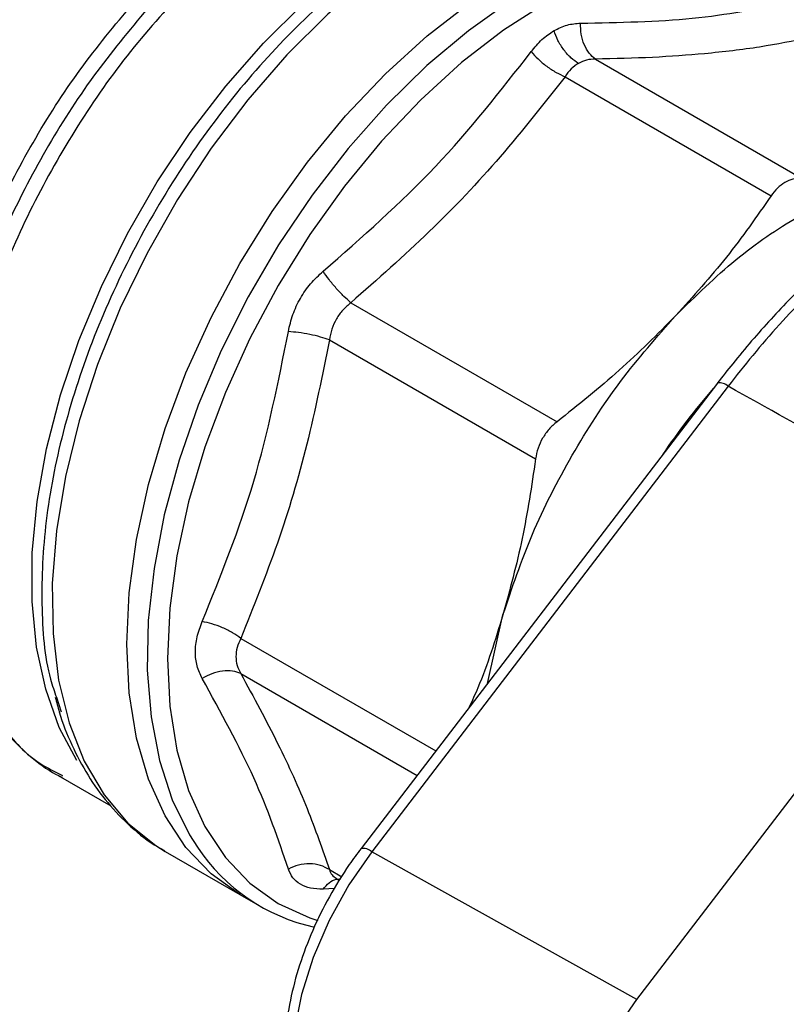
# Model space of a CAD drawing. Extents: x 0.4 to 10.6, y 0.4 to 8.1.
# Drawn here: x 2.6 to 2.7, y 5.4 to 5.5 of the extents above; entities that cross this region are included whole.
import ezdxf

# ---------------------------------------------------------------- set-up
doc = ezdxf.new("R2010")
doc.units = 0
doc.linetypes.add('SLD-SOLID', pattern=[0])
doc.layers.get('0').update_dxf_attribs({"linetype": 'CONTINUOUS'})

msp = doc.modelspace()

# ---------------------------------------------------------------- linework, layer by layer
at = {"color": 7, "linetype": 'SLD-SOLID'}
for p, q in [((2.649218055938476, 5.450089141374985), (2.670864230522503, 5.437592998634435)), ((2.646021893543124, 5.448244110283848), (2.667668190560978, 5.435747964037349)), ((2.623543205415287, 5.424515436960246), (2.64518937616517, 5.412019187170538)), ((2.621283126287129, 5.420601001452032), (2.642929434635468, 5.40810485363052)), ((2.662035342685691, 5.416076315420328), (2.624599004400082, 5.367208702937656)), ((2.663158035286835, 5.415738479528791), (2.625721697001217, 5.366870867046116)), ((2.653565165070964, 5.351339168463007), (2.690952786920505, 5.400143188830939)), ((2.637866078682995, 5.384526909646068), (2.639508174192321, 5.391725908450403)), ((2.592612052685449, 5.383089707117787), (2.593113673699881, 5.381548097339336)), ((2.592795503164618, 5.374871637655916), (2.598334307402266, 5.371674154029875)), ((2.592901266843046, 5.375049352890188), (2.593242694867361, 5.37485891713751)), ((2.604030805674086, 5.366908204434468), (2.611882184988289, 5.362375699633455)), ((2.653565165070964, 5.351339168463007), (2.625721697001217, 5.366870867046116)), ((2.621995717024624, 5.364064281311635), (2.622346002131259, 5.363862066023849)), ((2.611885088654476, 5.362374023382646), (2.614025851060173, 5.361138187551343))]:
    msp.add_line(p, q, dxfattribs=at)
at = {"color": 8, "linetype": 'SLD-SOLID'}
for p, q in [((2.611972166712084, 5.389268287478528), (2.632444423812682, 5.377449739672981)), ((2.611972096626313, 5.385577484130847), (2.630484049909105, 5.374890760973988)), ((2.621283107486609, 5.364995006266419), (2.622582950122077, 5.364244618683444)), ((2.621818839069184, 5.363010960974415), (2.620628609676889, 5.362943518934093))]:
    msp.add_line(p, q, dxfattribs=at)
at = {"color": 8, "linetype": 'SLD-SOLID', "flags": 128}
for points in [[(2.59476704667091, 5.376448565453978), (2.592913785619348, 5.379923622656493), (2.591484500641166, 5.383924710344234), (2.59052869919086, 5.38835270361519), (2.590058230622835, 5.393152707321891), (2.590078927475636, 5.398265214393026), (2.59059053316423, 5.403626843560279), (2.591586705160977, 5.409171125114728), (2.593055093625819, 5.414829324951575), (2.594977494510921, 5.420531296687241), (2.597330075241654, 5.426206351284923), (2.600083670176102, 5.431784133407567), (2.603204142180184, 5.437195493633881), (2.606652805835843, 5.442373345724241), (2.610386907035662, 5.44725349830872), (2.614360153018225, 5.45177545068657), (2.618523286273237, 5.455883142871372), (2.622824695201492, 5.459525650583334), (2.627211053959208, 5.46265781657271), (2.631627982055958, 5.465240811312652)], [(2.63470670540595, 5.464549383559822), (2.630128632086991, 5.461867138823037), (2.625583542634764, 5.458608635785777), (2.621129301564771, 5.454815359154007), (2.616822616782137, 5.450535601951828), (2.612718317621024, 5.445823850692562), (2.608868656800533, 5.440740091699171), (2.605322645184049, 5.435349047405431), (2.60212542781136, 5.42971935236065), (2.599317709147399, 5.42392267942839), (2.59693523486491, 5.418032827303764), (2.595008336758571, 5.412124780966312), (2.593561546584361, 5.406273757030023), (2.592613283740477, 5.400554246144383), (2.592175620765997, 5.395039064637823), (2.592254129642782, 5.389798427477317), (2.592847810857363, 5.384899054346473), (2.593949106125969, 5.380403320222825), (2.595543994620668, 5.37636846126853), (2.597612171471558, 5.372845846144415), (2.600127306272448, 5.369880322024468), (2.603057378298949, 5.36750964363678), (2.604030805674083, 5.366908204434469)], [(2.662836919216214, 5.463136956777285), (2.661880525581742, 5.463196002497346), (2.657829960318542, 5.463041740846575), (2.653595913409727, 5.462253744398739), (2.649229780449176, 5.460841578363264), (2.644784560376512, 5.458822384522853), (2.640314212141761, 5.456220673155456), (2.6358729997168, 5.453068025512701), (2.63151483340424, 5.449402710466281), (2.627292615439389, 5.445269219975691), (2.623257597828772, 5.440717729016114), (2.6194587602202, 5.435803486522188), (2.615942215356203, 5.430586144740775), (2.612750649327789, 5.425129035133507), (2.609922803423134, 5.419498399618618), (2.60749300386082, 5.413762586483798), (2.605490745116038, 5.407991220730564), (2.603940331897618, 5.402254358921065), (2.602860584121788, 5.396621638786305), (2.602264608463881, 5.391161433918437), (2.602159639261053, 5.385940023807968), (2.602546950697231, 5.381020789300528), (2.603421841336247, 5.376463443239266), (2.604773691190902, 5.372323305631822), (2.606586090635223, 5.36865063214037), (2.607427618994764, 5.367333766981827)], [(2.681357152669653, 5.447255863552842), (2.679788470200778, 5.450661034150048), (2.677633503396836, 5.453919556802016), (2.675055523774986, 5.45662694728354), (2.672086950924751, 5.458749158588453), (2.668765116372128, 5.460259502678258), (2.665131794113991, 5.461138986099703), (2.661232675285838, 5.461376548838478), (2.657116793569254, 5.460969203405304), (2.652835908564915, 5.45992207240535), (2.64844385488558, 5.458248324118501), (2.643995865154593, 5.455969006900595), (2.639547875423606, 5.453112784488138), (2.635155821744271, 5.449715575535186), (2.630874936739932, 5.445820101915428), (2.626759055023348, 5.441475351469839), (2.622859936195195, 5.436735961956156), (2.619226613937057, 5.431661533947371), (2.615904779384435, 5.426315881319946), (2.6129362065342, 5.420766228757291), (2.61035822691235, 5.415082366360364), (2.608203260108408, 5.40933577199666), (2.606498406080276, 5.403598712424557), (2.605265104356536, 5.397943334496892), (2.604518864421942, 5.39244075787243), (2.60426907067665, 5.387160180644897), (2.604518864421942, 5.382168009136787), (2.605265104356536, 5.377527022801344), (2.606498406080276, 5.373295584734496), (2.608203260108409, 5.369526907725073), (2.61035822691235, 5.366268385073107), (2.6129362065342, 5.363560994591582), (2.615904779384436, 5.361438783286669), (2.619226613937058, 5.359928439196865), (2.620062115266905, 5.35966214594223)], [(2.625721697001217, 5.366870867046116), (2.623312144130265, 5.363379694384583), (2.6212407164853, 5.359647923557064), (2.619565770693853, 5.355780686674141), (2.618334493626262, 5.351886932220163), (2.617581573038769, 5.348076355737206), (2.617328220343896, 5.344456309462768), (2.617581573038765, 5.341128777983474), (2.618334493626253, 5.338187505107184), (2.61956577069384, 5.335715352895789), (2.621240716485282, 5.333781967260483), (2.622134593761714, 5.333097790160504)]]:
    msp.add_lwpolyline(points, dxfattribs=at)
at = {"color": 7, "linetype": 'SLD-SOLID', "flags": 128}
for points in [[(2.611885088654472, 5.362374023382648), (2.611882757017172, 5.362375369626985), (2.608850793043925, 5.364542898788209), (2.60621776305559, 5.367308103085226), (2.604016778931991, 5.370636208469593), (2.60227551932552, 5.374485362085087), (2.601015881586034, 5.378807158591664), (2.600253706388963, 5.38354724889069), (2.599998578529636, 5.388646023596389), (2.600253706388913, 5.394039362658459), (2.601015881585935, 5.399659441708905), (2.602275519325373, 5.405435584992826), (2.604016778931798, 5.411295154157026), (2.606217763055354, 5.417164461719466), (2.608850793043648, 5.422969697732095), (2.611882757016857, 5.42863785798378), (2.615275526268832, 5.434097662070612), (2.618986434757698, 5.439280449788347), (2.62296881565609, 5.44412104457431), (2.627172588213577, 5.448558573140491), (2.631544887551165, 5.452537230990455), (2.636030729467816, 5.456006984193268), (2.640573701899125, 5.458924198588948)], [(2.653565165070943, 5.313268202664691), (2.650954502879061, 5.314036553835632), (2.648710186972519, 5.315488558715922), (2.646895444617665, 5.317583311166169), (2.645561401058448, 5.320261797448285), (2.644745639206967, 5.323448558770984), (2.644471140850994, 5.327053817128262), (2.644745639206972, 5.330976004541323), (2.645561401058457, 5.335104624449719), (2.646895444617679, 5.339323364640081), (2.648710186972537, 5.343513374014446), (2.650954502879083, 5.347556610884502), (2.653565165070964, 5.351339168463007)]]:
    msp.add_lwpolyline(points, dxfattribs=at)
at = {"color": 8, "linetype": 'SLD-SOLID'}
for centre, radius, start, end in [((2.662224108032766, 5.414669240457196), 0.001419680354206608, 48.86440032049731, 97.64086230424847), ((2.712827853371898, 5.370714775927988), 0.06804803903826012, 138.8523197180548, 146.237913302715), ((2.624787769747169, 5.365801627974616), 0.001419680354121311, 48.8644003186457, 97.64086230538234)]:
    msp.add_arc(centre, radius, start, end, dxfattribs=at)
at = {"color": 7, "linetype": 'SLD-SOLID'}
msp.add_arc((2.62394119672329, 5.378354298802994), 0.01985322067115087, 213.7176341274231, 257.6855433217784, dxfattribs=at)
at = {"color": 8, "linetype": 'SLD-SOLID'}
for points, knots in [([(2.633171403810224, 5.464897225393822), (2.630714301504235, 5.46346781671952), (2.625800096669543, 5.460608999241352), (2.618592215642617, 5.454446795366865), (2.611812236534107, 5.44715818092651), (2.605681523995918, 5.438842756173282), (2.600408112239089, 5.429819037336668), (2.596166162675125, 5.420377282216705), (2.593107146570561, 5.410845456082408), (2.591300207628701, 5.401511874379984), (2.590931026401959, 5.392805214660921), (2.591397506457517, 5.386565862094462), (2.592395142895849, 5.383710525022669), (2.592612052685449, 5.383089707117787)], [0, 0, 0, 0, 0.0972967560453183, 0.1945935209097327, 0.2918902945932119, 0.389187077095721, 0.4864838684172292, 0.5837806685577053, 0.6810774775171152, 0.7783742952954283, 0.8756711218926119, 0.9729679573086338, 1, 1, 1, 1]), ([(2.606145187089237, 5.457517018429381), (2.604067382193374, 5.455218323982034), (2.599911772401648, 5.450620935087343), (2.594417751099933, 5.442646175646525), (2.589677945862554, 5.434173723878144), (2.585873046689481, 5.425363288889701), (2.583105406240435, 5.416501299973669), (2.581460454463614, 5.407845090432293), (2.580985165471313, 5.399651716426463), (2.581698179685949, 5.392171747759015), (2.583562170045012, 5.385599626486096), (2.586581752039576, 5.380235230038383), (2.58973598139104, 5.376651358018352), (2.592151121599514, 5.375429014233605), (2.592901266843046, 5.375049352890188)], [0, 0, 0, 0, 0.08733213309523431, 0.1746642661904593, 0.2619963992856829, 0.3493285323809056, 0.436660665476128, 0.5239927985713506, 0.6113249316665728, 0.6986570647617948, 0.7859891978570166, 0.8733213309522395, 0.9606534640474623, 1, 1, 1, 1]), ([(2.583150802757363, 5.386014129648695), (2.582674571979647, 5.38674828911974), (2.581169598640364, 5.389068362668962), (2.579692784526716, 5.394140040592878), (2.578753682990078, 5.400973010930972), (2.578955837662063, 5.408565470543689), (2.580225016613385, 5.416623130058138), (2.582544409200796, 5.424937761124053), (2.5858403971539, 5.43327387714433), (2.590032401992886, 5.441376088801201), (2.594958817159859, 5.449092790121132), (2.598745749026016, 5.453640220001708), (2.600639214959094, 5.455913934941997)], [0, 0, 0, 0, 0.04891987601982507, 0.1545954453509538, 0.2602710146820831, 0.3659465840132117, 0.4716221533443404, 0.5772977226754702, 0.682973292006599, 0.78864886133773, 0.8943244306688619, 1, 1, 1, 1]), ([(2.602180082692042, 5.45540237266667), (2.600252673602063, 5.453086618576545), (2.596397855299353, 5.448455110248807), (2.591363521773388, 5.440593094035472), (2.587159091869563, 5.432347867753107), (2.584457033625505, 5.425948891042923), (2.58351355365671, 5.42242983195365), (2.583322737792216, 5.421718113290263)], [0, 0, 0, 0, 0.2350993423914921, 0.4701986997560017, 0.7052980720935769, 0.9403974594041873, 1, 1, 1, 1]), ([(2.621283107488086, 5.364995006267976), (2.621350589041286, 5.364794604504051), (2.621476081844849, 5.364421925186496), (2.62184550175095, 5.364180130338968), (2.622016272584445, 5.364068356428128)], [0, 0, 0, 0, 0.5377324538426096, 1, 1, 1, 1]), ([(2.620628608203716, 5.36294351766191), (2.620826629251728, 5.36318174544212), (2.621231792373124, 5.363669173985712), (2.621884538093552, 5.364020165064064), (2.62230233400493, 5.364002913649919), (2.622452212243175, 5.363996724954699)], [0, 0, 0, 0, 0.3800479060167158, 0.7776011561821721, 1, 1, 1, 1])]:
    msp.add_open_spline(points, degree=3, knots=knots, dxfattribs=at)
at = {"color": 7, "linetype": 'SLD-SOLID'}
for points, knots in [([(2.647645014713852, 5.453857565154998), (2.651694939647898, 5.453938805454425), (2.659794821358382, 5.454101286692027), (2.666255468671224, 5.455379855005941), (2.669485805026747, 5.456019141676062)], [0, 0, 0, 0, 0.4999980343916072, 1, 1, 1, 1]), ([(2.642469327578644, 5.450869775191619), (2.642832990767295, 5.451319304188289), (2.64355800925006, 5.452215509361905), (2.644434720671894, 5.452792075689773), (2.644871680999417, 5.453079441184497)], [0, 0, 0, 0, 0.5015916108293609, 0.9999999999999999, 0.9999999999999999, 0.9999999999999999, 0.9999999999999999]), ([(2.644871680999421, 5.453079441184435), (2.645324191926761, 5.453305537662676), (2.646232349145571, 5.453759297199642), (2.647173043625332, 5.453824733864352), (2.647645014713853, 5.453857565154998)], [0, 0, 0, 0, 0.4982737767948494, 1, 1, 1, 1]), ([(2.647434473048592, 5.449640718894233), (2.647169561491667, 5.449818964801119), (2.646627540938165, 5.450183663669801), (2.645879290419657, 5.451035726240605), (2.645250101540843, 5.452030154824951), (2.644996068467858, 5.45273457576746), (2.644871701296832, 5.453079439681441)], [0, 0, 0, 0, 0.2439628147046599, 0.499158516883299, 0.7548026418164682, 1, 1, 1, 1]), ([(2.649218055938892, 5.450089141376383), (2.648992234087923, 5.45027650386169), (2.648530188839687, 5.45065985890755), (2.648015313718258, 5.45159107969317), (2.647682830296578, 5.452689815884433), (2.64765742928907, 5.453474201415255), (2.647645014698446, 5.453857565156003)], [0, 0, 0, 0, 0.2443720056366699, 0.4999999934565351, 0.755627984772283, 1, 1, 1, 1]), ([(2.671696745239584, 5.45231385125033), (2.669985732376695, 5.451977378248758), (2.666540182603603, 5.451299806209785), (2.660984662255908, 5.450641928680677), (2.655214404787896, 5.450222998453453), (2.651240377842755, 5.450134285863511), (2.649218055938476, 5.450089141374985)], [0, 0, 0, 0, 0.2622183481770987, 0.5280418339676012, 0.7598276634139401, 1, 1, 1, 1]), ([(2.620628534552479, 5.4278144707095), (2.624700007475195, 5.431390429904114), (2.632842953865111, 5.438542348771556), (2.639260535586527, 5.446760633609103), (2.642469326661791, 5.450869776302637)], [0, 0, 0, 0, 0.4999999665672957, 1, 1, 1, 1]), ([(2.642469326263476, 5.450869776345934), (2.642697379952855, 5.450610898714807), (2.64316399167301, 5.450081219334927), (2.644085821837575, 5.449322706735412), (2.645077672770265, 5.448666838960296), (2.645711913608073, 5.448382890496884), (2.646021895035417, 5.448244112378646)], [0, 0, 0, 0, 0.2443720047866551, 0.4999999860612754, 0.7556279748106084, 1, 1, 1, 1]), ([(2.649218055937879, 5.450089141372973), (2.648905333133975, 5.450078029726912), (2.648286078996856, 5.450056026429722), (2.647716449712155, 5.449778235929137), (2.647434482723786, 5.449640729391199)], [0, 0, 0, 0, 0.5049991355048673, 1, 1, 1, 1]), ([(2.647434482723786, 5.449640729391199), (2.647168559635714, 5.449461947040031), (2.646631410213095, 5.449100816920036), (2.646226398652012, 5.448531552600933), (2.646021893543124, 5.448244110283848)], [0, 0, 0, 0, 0.4950635277144364, 1, 1, 1, 1]), ([(2.646021893543161, 5.448244110283764), (2.64380845228297, 5.445417680201214), (2.639420547918201, 5.439814592773968), (2.6318821448023, 5.431863017195102), (2.626330417898542, 5.42697129692059), (2.623543205415287, 5.424515436960246)], [0, 0, 0, 0, 0.3363779559614217, 0.6668323789385924, 1, 1, 1, 1]), ([(2.711238836619692, 5.444067968462114), (2.711205154804781, 5.444072239618281), (2.709983838085066, 5.44422711353033), (2.707317290073236, 5.444434254306412), (2.703182842979004, 5.444179713917042), (2.698825304273443, 5.443360291006893), (2.694338168874554, 5.441972672354784), (2.689779845956209, 5.440029017633408), (2.685214288033207, 5.437550827251846), (2.680685898847823, 5.434564534587515), (2.676221843419284, 5.431100879741725), (2.671851297084805, 5.427183644091023), (2.667628826360509, 5.422856274366901), (2.664379235976173, 5.419081810148515), (2.662565048820873, 5.416762682249146), (2.662033384250861, 5.416083040055769)], [0, 0, 0, 0, 0.00230183158419032, 0.08346537759472103, 0.1688654838636468, 0.2556311961997746, 0.3435779460104245, 0.4321063039205999, 0.5204749164307779, 0.6083971472160586, 0.6967772796759066, 0.7856194152744812, 0.8745515895211862, 0.9632361661137068, 1, 1, 1, 1]), ([(2.711866134417551, 5.443857066635934), (2.711866110833888, 5.443857070203746), (2.71040940227885, 5.444077445760859), (2.706681949101531, 5.444313451620644), (2.700254089446217, 5.443455083302053), (2.69270776175805, 5.440847383056528), (2.68494580336885, 5.436628025442349), (2.677803214155817, 5.43134266048689), (2.671338510145484, 5.425356454235509), (2.666658829637364, 5.420179076828428), (2.663999883984614, 5.416839572945693), (2.663158058803094, 5.415738510286809), (2.663158035286835, 5.415738479528791)], [0, 0, 0, 0, 1.627184237851808e-06, 0.1005074252775938, 0.2482273159809428, 0.4002280923291479, 0.5479900306400274, 0.7000387927238291, 0.8197749012254201, 0.9417507395490736, 0.9999983728157621, 1, 1, 1, 1]), ([(2.670864230522516, 5.43759299863448), (2.670558909409434, 5.437575016666486), (2.669954020962669, 5.437539391600865), (2.669092070392064, 5.437166178306097), (2.668302439846427, 5.436586516574052), (2.667880926399915, 5.436029225966184), (2.667668190560978, 5.435747964037349)], [0, 0, 0, 0, 0.2521925689028018, 0.4996325663478027, 0.7474669274370854, 1, 1, 1, 1]), ([(2.667668190561015, 5.435747964037264), (2.666157097018326, 5.433571332505823), (2.663147713746556, 5.429236512500001), (2.659486069913041, 5.425187131190371), (2.657663037466903, 5.423171054846003)], [0, 0, 0, 0, 0.5021273152094079, 1, 1, 1, 1]), ([(2.616968683257467, 5.421475361304382), (2.617105013720729, 5.422079501897101), (2.617376536357147, 5.423282738815514), (2.618198575830208, 5.424991157106632), (2.619267060937707, 5.426557406520399), (2.620173443543317, 5.427394279965853), (2.620628534553116, 5.427814470709814)], [0, 0, 0, 0, 0.251029309781629, 0.4999626523582708, 0.748933287039414, 1, 1, 1, 1]), ([(2.623543205397532, 5.424515436999491), (2.623299906399961, 5.424724605459261), (2.622802101860601, 5.425152576843456), (2.621997767595384, 5.426006388605224), (2.621232040457792, 5.426929684973173), (2.620826661050265, 5.427524001966469), (2.62062853428771, 5.427814470844823)], [0, 0, 0, 0, 0.2443720201467604, 0.5000000087779521, 0.7556279926928524, 1, 1, 1, 1]), ([(2.623543205415929, 5.424515436958821), (2.623245500178007, 5.424268212452152), (2.622655949043093, 5.423778629233856), (2.621978329829476, 5.42282290038208), (2.621481525904201, 5.421754692473119), (2.621349701342344, 5.420988134474586), (2.621283126287129, 5.420601001452032)], [0, 0, 0, 0, 0.2506330206864963, 0.4963331610283129, 0.74563429498565, 1, 1, 1, 1]), ([(2.657663037466903, 5.423171054846003), (2.655727037099239, 5.421219127982816), (2.651839840199063, 5.41729995308043), (2.647411967450279, 5.413784024064658), (2.64518937616517, 5.412019187170538)], [0, 0, 0, 0, 0.4980453569450063, 1, 1, 1, 1]), ([(2.607921984595108, 5.391032059189675), (2.60987632751528, 5.395865725894296), (2.613785013448767, 5.405533059533915), (2.615907460491684, 5.416161260608707), (2.616968684038431, 5.421475361272739)], [0, 0, 0, 0, 0.4999999880849327, 1, 1, 1, 1]), ([(2.621283140216351, 5.420601002804494), (2.620980328031747, 5.420707083036598), (2.620360755833801, 5.420924129661225), (2.619219138131909, 5.421193712321483), (2.618036670219203, 5.421395138921316), (2.617319301473518, 5.421449021104634), (2.616968691921794, 5.421475355689537)], [0, 0, 0, 0, 0.2443720496956294, 0.5000001177104225, 0.7556281401353602, 1, 1, 1, 1]), ([(2.621283126287113, 5.420601001452031), (2.620542238032175, 5.416925221700483), (2.619073214324525, 5.409636932861865), (2.61594869943478, 5.399136436191622), (2.613301256268691, 5.392566551144955), (2.611972166712084, 5.389268287478528)], [0, 0, 0, 0, 0.3362952460947774, 0.666801890826177, 0.9999999999999999, 0.9999999999999999, 0.9999999999999999, 0.9999999999999999]), ([(2.690952786920505, 5.400143188830939), (2.685774931624006, 5.403068460594095), (2.676529227716254, 5.408291896751171), (2.667243495307905, 5.41346323621058), (2.663158035286835, 5.415738479528791)], [0, 0, 0, 0, 0.5600282410252159, 1, 1, 1, 1]), ([(2.645189376165152, 5.412019187170579), (2.644895797388723, 5.411765954043044), (2.644314172335714, 5.411264259972996), (2.643643617696087, 5.410303393509815), (2.643146047759497, 5.40924190893199), (2.643002089624414, 5.408486237448924), (2.642929434635468, 5.40810485363052)], [0, 0, 0, 0, 0.252192570037074, 0.4996325643837435, 0.7474669251426069, 1, 1, 1, 1]), ([(2.642929434635452, 5.408104853630519), (2.642512131285255, 5.405296584040518), (2.641681060792674, 5.399703841997202), (2.640230412220437, 5.394377665332716), (2.639508174191658, 5.391725908450512)], [0, 0, 0, 0, 0.5021275017246459, 1, 1, 1, 1]), ([(2.607922019100701, 5.385055197194713), (2.607718635677433, 5.385481875472789), (2.607313564856333, 5.386331673935558), (2.607156080844232, 5.387831298228304), (2.607313448232464, 5.389419148945037), (2.607718572377664, 5.39049292024949), (2.607921984595532, 5.391032059190256)], [0, 0, 0, 0, 0.2510269131280422, 0.4999604991662914, 0.7489309262565577, 0.9999999999999999, 0.9999999999999999, 0.9999999999999999, 0.9999999999999999]), ([(2.611972166669379, 5.389268287474303), (2.611696978675625, 5.389467329354123), (2.611133927311635, 5.389874581140056), (2.610069992231306, 5.390405595334487), (2.608952194057943, 5.390824681588631), (2.608260194857218, 5.390963978799561), (2.607921984383421, 5.391032059478929)], [0, 0, 0, 0, 0.2443720199640611, 0.5000000083025502, 0.7556279921805813, 1, 1, 1, 1]), ([(2.639508174191658, 5.391725908450512), (2.638700288392243, 5.389118242944217), (2.637665941735395, 5.385779615008725), (2.636265986547392, 5.382710155657673), (2.635959479004545, 5.382038125258682)], [0, 0, 0, 0, 0.7810590328362427, 1, 1, 1, 1]), ([(2.581942729730152, 5.389128900613184), (2.58197798821368, 5.388999748015349), (2.582346825944751, 5.387648687323508), (2.583383627438512, 5.385312506323772), (2.585089814391145, 5.382176794820093), (2.58720082357444, 5.379369464283268), (2.589711164801038, 5.37695443820853), (2.591739829683256, 5.375378454885164), (2.593006242233155, 5.374786858624153), (2.593209763022183, 5.374691785231334)], [0, 0, 0, 0, 0.01953435424644042, 0.2043481788625461, 0.3903504373443049, 0.5779793256709644, 0.7682102680735862, 0.9627498723587437, 1, 1, 1, 1]), ([(2.611972166713537, 5.389268287478671), (2.611828705635363, 5.388948203910034), (2.611545013864139, 5.388315244255183), (2.611431294916997, 5.387342812166398), (2.611543897691954, 5.386404195511573), (2.611828525550132, 5.385854672682936), (2.611972096626313, 5.385577484130847)], [0, 0, 0, 0, 0.2522848101670852, 0.4988887965949683, 0.7472310854632509, 1, 1, 1, 1]), ([(2.611972110994999, 5.385577498756196), (2.611696927107466, 5.385679345175437), (2.611133884208237, 5.385887729117096), (2.610069967167505, 5.385867905510468), (2.608952195536141, 5.385606382239215), (2.608260223558624, 5.385236139867818), (2.607922026518688, 5.385055186190308)], [0, 0, 0, 0, 0.2443721227903608, 0.5000001625818714, 0.7556281605655901, 1, 1, 1, 1]), ([(2.616968700135908, 5.365056978703964), (2.615907479996174, 5.368174662662092), (2.613785039692372, 5.374410030649837), (2.609876359783361, 5.381506808610853), (2.607922019806448, 5.385055197632046)], [0, 0, 0, 0, 0.4999999942672448, 1, 1, 1, 1]), ([(2.611972096626405, 5.385577484130943), (2.613312591153865, 5.383104067503717), (2.61597104307584, 5.378198818693081), (2.61908866345746, 5.371301640103985), (2.620549664707179, 5.367102854536519), (2.621283107486609, 5.364995006266419)], [0, 0, 0, 0, 0.336210548202326, 0.6667685393310162, 1, 1, 1, 1]), ([(2.592496363264522, 5.383094671079665), (2.592626031083404, 5.382574456825521), (2.59306799802471, 5.380801329886931), (2.594193384145365, 5.378036779128001), (2.595875287408379, 5.374831771743731), (2.597945695641059, 5.371940510641538), (2.600416190356018, 5.369434679602325), (2.60246145167074, 5.367762359440326), (2.603764159541149, 5.367106278500557), (2.604014022589535, 5.36698044032354)], [0, 0, 0, 0, 0.07207534660257386, 0.2456655842304956, 0.4203358550057592, 0.5964385907376492, 0.7747794794240219, 0.9568020681316555, 0.9999999999999999, 0.9999999999999999, 0.9999999999999999, 0.9999999999999999]), ([(2.624599004400093, 5.367208702937662), (2.624184428894165, 5.366649656772551), (2.622989981777447, 5.365038970491087), (2.62122771276701, 5.362169857812436), (2.619461666058313, 5.358609521106335), (2.618076387520037, 5.354950089194352), (2.617104486937749, 5.351278409090573), (2.616578510376984, 5.347671686973551), (2.616525282313145, 5.344205931765268), (2.616972580610193, 5.340968065439411), (2.617924841231097, 5.338036895676114), (2.619406806243552, 5.335578701925454), (2.620797316733522, 5.333973447723237), (2.621772604522449, 5.333401931870165), (2.621972911877857, 5.333284552333169)], [0, 0, 0, 0, 0.04907952627142118, 0.1414046363246836, 0.2338044217938092, 0.3263530293210183, 0.4192110771841203, 0.5125529052437279, 0.6065029473131032, 0.7010055206292359, 0.795259462044701, 0.8877369187324695, 0.9769430919015732, 1, 1, 1, 1]), ([(2.621283107443823, 5.364995006221253), (2.620980298788296, 5.365157920996507), (2.62036073387107, 5.365491254530412), (2.619219127044399, 5.365643172844185), (2.61803666898212, 5.365524637778168), (2.61731930650819, 5.365210508103103), (2.616968699886319, 5.365056979101786)], [0, 0, 0, 0, 0.2443720199124136, 0.5000000083411038, 0.7556279922884934, 1, 1, 1, 1]), ([(2.620628608500607, 5.362943517206292), (2.62017357771046, 5.36296072986875), (2.619267324631503, 5.362995011127706), (2.618198813729886, 5.363421113702166), (2.617376638154923, 5.364086710032558), (2.617105058022294, 5.364732655451565), (2.616968700135953, 5.36505697870443)], [0, 0, 0, 0, 0.2510312170470654, 0.4999613614933973, 0.7489351994362357, 1, 1, 1, 1])]:
    msp.add_open_spline(points, degree=3, knots=knots, dxfattribs=at)
for points in [[(2.657663037466209, 5.423171054846883), (2.659739733686441, 5.425208309570212), (2.663893126126906, 5.429282819016867), (2.67050046493349, 5.433747410342391), (2.677107803751512, 5.436911490183684), (2.681261196221468, 5.43763238569016), (2.683337892456445, 5.437992833443396)], [(2.639508174191678, 5.391725908450508), (2.6404632327518, 5.394565799998062), (2.642373349872046, 5.40024558309317), (2.646647266626961, 5.408567824717343), (2.651717537609882, 5.416430191421497), (2.655681204181222, 5.420924100371194), (2.657663037466892, 5.423171054846045)]]:
    msp.add_open_spline(points, degree=3, dxfattribs=at)

doc.saveas('drawing.dxf')
